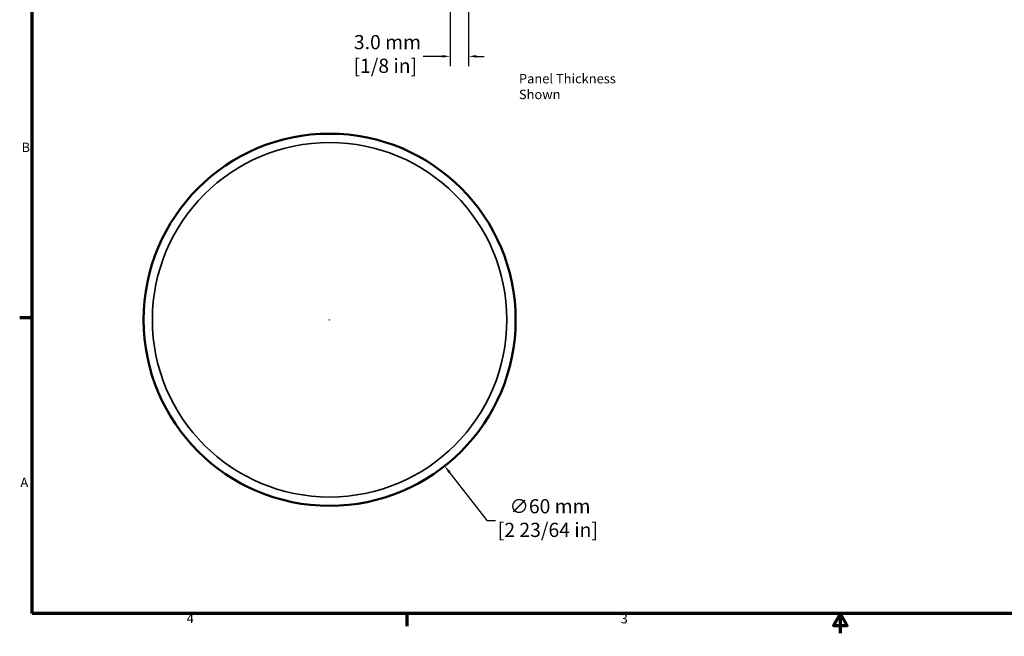
# Model space of a CAD drawing. Units: millimetres. Extents: x 6 to 273, y 3 to 213.
# Drawn here: x 7 to 166, y 3 to 102 of the extents above; entities that cross this region are included whole.
import ezdxf

# ---------------------------------------------------------------- set-up
doc = ezdxf.new("R2010")
doc.units = ezdxf.units.MM
doc.header["$LTSCALE"] = 0.5
for name, color, linetype, lineweight in [('Border {c3}', 7, 'Continuous', 70), ('Dimension {c3}', 7, 'Continuous', 25), ('Symbol {c3}', 7, 'Continuous', 25), ('Visible Narrow {c3}', 7, 'Continuous', 35), ('Visible {c3}', 7, 'Continuous', 50)]:
    doc.layers.add(name, color=color, linetype=linetype, lineweight=lineweight)
doc.styles.add('Dim Text {c3}', font='TAHOMA.TTF')
doc.styles.add('Note Text (ANSI)', font='TAHOMA.TTF')
doc.styles.add('Note Text {c3}', font='TAHOMA.TTF')
doc.dimstyles.new('mm[in] {c3 - mm[in]}', dxfattribs={"dimscale": 0.5, "dimtxt": 4.572, "dimasz": 2.5, "dimexe": 3.175, "dimexo": 1.6002, "dimgap": 0.8, "dimtad": 0, "dimtih": 1, "dimtoh": 1, "dimdec": 1, "dimrnd": 1e-08, "dimzin": 4, "dimdsep": 46, "dimtxsty": 'Dim Text {c3}', "dimcen": 0.09, "dimdle": 10, "dimclrd": 176, "dimclre": 176, "dimclrt": 176, "dimadec": 1, "dimazin": 1, "dimtfac": 1, "dimtdec": 1, "dimtofl": 0, "dimtmove": 0, "dimatfit": 3, "dimfxl": 1, "dimtolj": 1, "dimtzin": 4, "dimlwd": -1, "dimlwe": -1, "dimarcsym": 0})

# ---------------------------------------------------------------- blocks, each defined once
blk = doc.blocks.new('Borders c3 - Border')
at = {"layer": 'Border {c3}'}
for p, q in [((19.05, 107.95), (14.99, 107.95)), ((139.7, 12.7), (139.7, 8.64))]:
    blk.add_line(p, q, dxfattribs=at)
at = {"layer": 'Border {c3}', "flags": 128}
for points in [[(19.05, 12.7), (19.05, 419.1), (539.75, 419.1), (539.75, 12.7), (19.05, 12.7)], [(279.4, 6.35), (279.4, 12.7), (277.2, 8.89), (281.6, 8.89), (279.4, 12.7)]]:
    blk.add_lwpolyline(points, dxfattribs=at)
at = {"layer": 'Border {c3}', "char_height": 3.05, "attachment_point": 7, "style": 'Note Text (ANSI)'}
for s, insert in [('B', (15.58, 160.4)), ('A', (15.21, 52.45)), ('4', (68.79, 8.64)), ('3', (208.6, 8.57))]:
    blk.add_mtext(s, dxfattribs=dict(at, insert=insert))
blk = doc.blocks.new('*D6')
at = {"layer": 'Defpoints', "color": 0}
for p in [(76.82, 104.09), (79.82, 104.09), (79.82, 96.09)]:
    blk.add_point(p, dxfattribs=at)
at = {"layer": 'Dimension {c3}', "color": 176}
for p, q in [((76.82, 103.29), (76.82, 94.5)), ((79.82, 103.29), (79.82, 94.5)), ((75.57, 96.09), (72.5, 96.09)), ((81.07, 96.09), (82.32, 96.09))]:
    blk.add_line(p, q, dxfattribs=at)
for points in [[(75.57, 96.3), (75.57, 95.88), (76.82, 96.09)], [(81.07, 96.3), (81.07, 95.88), (79.82, 96.09)]]:
    blk.add_solid(points, dxfattribs=at)
at = {"layer": 'Dimension {c3}', "color": 176, "insert": (66.39, 99.52), "char_height": 2.286, "attachment_point": 2, "style": 'Dim Text {c3}'}
blk.add_mtext('\\A1; 3.0 mm\\P[1/8 in]', dxfattribs=at)
blk = doc.blocks.new('*D13')
at = {"layer": 'Defpoints', "color": 0}
for p in [(38.9, 77.22), (75.95, 30.1)]:
    blk.add_point(p, dxfattribs=at)
at = {"layer": 'Dimension {c3}', "color": 176}
for p, q in [((57.38, 53.66), (57.47, 53.66)), ((57.42, 53.62), (57.42, 53.71)), ((82.87, 21.3), (76.72, 29.12)), ((84.12, 21.3), (82.87, 21.3))]:
    blk.add_line(p, q, dxfattribs=at)
blk.add_solid([(76.89, 29.25), (76.56, 28.99), (75.95, 30.1)], dxfattribs=at)
at = {"layer": 'Dimension {c3}', "color": 176, "insert": (92.58, 24.77), "char_height": 2.286, "attachment_point": 2, "style": 'Dim Text {c3}'}
blk.add_mtext('\\A1; ∅60 mm\\P[2 23/64 in]', dxfattribs=at)

msp = doc.modelspace()

# ---------------------------------------------------------------- linework, layer by layer
at = {"layer": 'Visible Narrow {c3}'}
msp.add_circle((57.42, 53.66), 28.55, dxfattribs=at)
at = {"layer": 'Visible {c3}'}
msp.add_circle((57.42, 53.66), 29.97, dxfattribs=at)

# ---------------------------------------------------------------- block references
at = {"xscale": 0.5, "yscale": 0.5, "zscale": 0.5}
msp.add_blockref('Borders c3 - Border', (0, 0), dxfattribs=at)

# ---------------------------------------------------------------- texts
at = {"layer": 'Symbol {c3}', "insert": (87.92, 93.26), "char_height": 1.524, "width": 21.5348, "attachment_point": 1, "style": 'Note Text {c3}'}
msp.add_mtext('{Panel Thickness Shown}', dxfattribs=at)

# ---------------------------------------------------------------- dimensions: what is measured, and where the dimension line sits
at = {"layer": 'Dimension {c3}', "color": 176}
dim = msp.add_linear_dim(base=(79.82, 96.09), p1=(76.82, 104.09), p2=(79.82, 104.09), text=' <> mm\\X[1/8 in]', dimstyle='mm[in] {c3 - mm[in]}', override={"dimtih": 0, "dimtoh": 0, "dimdec": 1, "dimpost": '', "dimtp": 0, "dimtm": 0, "dimtdec": 1, "dimatfit": 1, "dimtvp": -0.25}, dxfattribs=at)
dim.commit()
dim.dimension.update_dxf_attribs({"geometry": '*D6', "text_midpoint": (66.39, 96.09), "dimtype": 160})
dim = msp.add_diameter_dim_2p(p1=(38.9, 77.22), p2=(75.95, 30.1), text=' <> mm\\X[2 23/64 in]', dimstyle='mm[in] {c3 - mm[in]}', override={"dimdec": 0, "dimlfac": 1, "dimpost": '', "dimtp": 0, "dimtm": 0, "dimtdec": 0, "dimtvp": -0.25}, dxfattribs=at)
dim.commit()
dim.dimension.update_dxf_attribs({"geometry": '*D13', "text_midpoint": (92.58, 21.3), "dimtype": 163})

doc.saveas('drawing.dxf')
